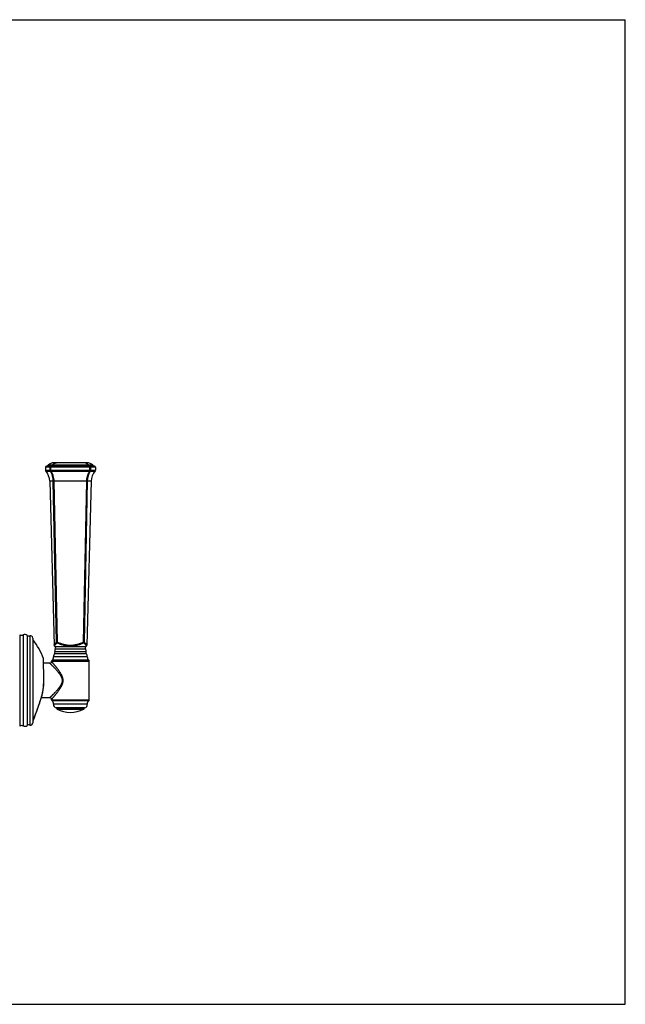
# Model space of a CAD drawing. Units: inches. Extents: x 0 to 11, y 0 to 8.5.
# Drawn here: x 5.8 to 11, y 0 to 8.5 of the extents above; entities that cross this region are included whole.
import ezdxf

# ---------------------------------------------------------------- set-up
doc = ezdxf.new("R2010")
doc.units = ezdxf.units.IN
doc.header["$LTSCALE"] = 0.605
doc.header["$MEASUREMENT"] = 0
doc.layers.get('0').update_dxf_attribs({"linetype": 'CONTINUOUS'})

msp = doc.modelspace()

# ---------------------------------------------------------------- linework, layer by layer
at = {"color": 7, "linetype": 'Continuous'}
for p, q in [((0, 8.5), (11, 8.5)), ((11, 0), (11, 8.5)), ((6.3558, 4.6757), (6.07, 4.6757)), ((6.4279, 4.6362), (5.9979, 4.6362)), ((5.9979, 4.6362), (5.9979, 4.6105)), ((5.9979, 4.6105), (6.0378, 4.6105)), ((6.0003, 4.6039), (6.04, 4.6039)), ((6.0457, 4.646), (6.006, 4.646)), ((6.0555, 4.6542), (6.0208, 4.6542)), ((6.0378, 4.6105), (6.0378, 4.6362)), ((6.0378, 4.6105), (6.0384, 4.6105)), ((6.0384, 4.6105), (6.0434, 4.6105)), ((6.04, 4.6039), (6.0402, 4.6039)), ((6.0445, 4.6105), (6.0445, 4.6362)), ((6.0445, 4.6105), (6.3813, 4.6105)), ((6.0456, 4.6039), (6.3802, 4.6039)), ((6.3788, 4.646), (6.0469, 4.646)), ((6.3651, 4.6542), (6.0606, 4.6542)), ((6.4049, 4.6542), (6.3703, 4.6542)), ((6.4197, 4.646), (6.38, 4.646)), ((6.3813, 4.6105), (6.3813, 4.6362)), ((6.3823, 4.6105), (6.3874, 4.6105)), ((6.3856, 4.6039), (6.3858, 4.6039)), ((6.3858, 4.6039), (6.4255, 4.6039)), ((6.3874, 4.6105), (6.3879, 4.6105)), ((6.3879, 4.6105), (6.3879, 4.6362)), ((6.3879, 4.6105), (6.4279, 4.6105)), ((6.4279, 4.6362), (6.4279, 4.6105)), ((6.065, 4.5154), (6.0345, 4.5154)), ((6.0345, 4.5154), (6.0715, 3.1005)), ((6.0924, 3.127), (6.065, 4.5154)), ((6.065, 4.5154), (6.0724, 4.5154)), ((6.3533, 4.5154), (6.0724, 4.5154)), ((6.1008, 3.127), (6.0724, 4.5154)), ((6.325, 3.127), (6.3533, 4.5154)), ((6.3333, 3.127), (6.3607, 4.5154)), ((6.3533, 4.5154), (6.3607, 4.5154)), ((6.3913, 4.5154), (6.3542, 3.1005)), ((6.3913, 4.5154), (6.3607, 4.5154)), ((5.7777, 3.1897), (5.7777, 2.4017)), ((5.8067, 3.1886), (5.8067, 2.4028)), ((5.8386, 3.185), (5.8386, 2.4064)), ((5.8626, 3.1806), (5.8626, 2.4107)), ((5.8884, 3.1622), (5.8884, 2.4292)), ((6.3435, 3.0852), (6.0822, 3.0852)), ((6.3435, 3.065), (6.0823, 3.065)), ((5.9834, 2.8021), (5.9813, 2.9841)), ((5.984, 2.8021), (5.9818, 2.9808)), ((6.3587, 2.999), (6.0671, 2.999)), ((6.3493, 3.0244), (6.0765, 3.0244)), ((6.3462, 3.0425), (6.0795, 3.0425)), ((6.0354, 2.9444), (5.9823, 2.9444)), ((6.0504, 2.9629), (6.3754, 2.9629)), ((6.0504, 2.9594), (6.0504, 2.9629)), ((6.3712, 2.9711), (6.0546, 2.9711)), ((6.3754, 2.6284), (6.3754, 2.9629)), ((5.9834, 2.8021), (5.984, 2.8021)), ((5.9589, 2.6346), (5.9619, 2.6443)), ((6.0354, 2.6469), (5.9626, 2.6469)), ((5.9285, 2.5473), (5.9349, 2.5653)), ((5.9349, 2.5652), (5.9415, 2.584)), ((5.9415, 2.5838), (5.9482, 2.6031)), ((5.9482, 2.603), (5.9561, 2.6262)), ((5.9556, 2.6264), (5.9561, 2.6262)), ((5.9561, 2.6262), (5.9589, 2.6347)), ((6.0504, 2.6284), (6.0504, 2.6319)), ((6.0504, 2.6284), (6.3754, 2.6284)), ((6.3711, 2.6203), (6.0546, 2.6203)), ((6.3587, 2.5921), (6.0671, 2.5921)), ((6.3351, 2.5591), (6.0907, 2.5591)), ((6.3311, 2.5542), (6.0946, 2.5542)), ((6.0946, 2.5526), (6.0946, 2.5542)), ((6.0946, 2.5526), (6.3311, 2.5526)), ((6.3311, 2.5526), (6.3311, 2.5542)), ((5.8963, 2.4615), (5.9023, 2.4768)), ((5.9022, 2.4767), (5.9088, 2.4941)), ((5.9088, 2.494), (5.9153, 2.5112)), ((5.9152, 2.5111), (5.9224, 2.5306)), ((5.9224, 2.5305), (5.9285, 2.5474)), ((6.0973, 2.5481), (6.3284, 2.5481)), ((5.8891, 2.4444), (5.8906, 2.448)), ((5.8907, 2.447), (5.8909, 2.4475)), ((5.8909, 2.4475), (5.8963, 2.4615)), ((0, 0), (11, 0))]:
    msp.add_line(p, q, dxfattribs=at)
msp.add_lwpolyline([(5.9618, 2.6442), (5.9646, 2.6538), (5.9672, 2.6635), (5.9697, 2.6732), (5.9719, 2.683), (5.9739, 2.6929), (5.9758, 2.7028), (5.9775, 2.7127), (5.979, 2.7227), (5.9803, 2.7327), (5.9814, 2.7427), (5.9823, 2.7527), (5.983, 2.7628), (5.9835, 2.7729), (5.9839, 2.783), (5.984, 2.7931), (5.984, 2.8021)], dxfattribs=at)
for centre, radius, start, end in [((6.07, 4.6087), 0.067, 90, 137.2263), ((6.3558, 4.6087), 0.067, 42.7737, 90), ((6.0079, 4.6362), 0.01, 100.62027, 180), ((6.0079, 4.6105), 0.01, 180, 220.7132), ((5.893, 4.5117), 0.1415, 1.5, 40.7132), ((6.0011, 4.6725), 0.0269, 280.62027, 317.2263), ((6.0445, 4.5822), 0.0282, 89.94008, 92.06945), ((6.0456, 4.6003), 0.00364, 89.92007, 95.56056), ((6.0463, 4.6385), 0.00759, 85.40789, 94.59211), ((6.3794, 4.6384), 0.00766, 85.45373, 94.54627), ((6.3802, 4.6002), 0.00371, 84.49317, 90.02595), ((6.3813, 4.5809), 0.0296, 87.98072, 90.01009), ((6.5327, 4.5117), 0.1415, 139.2868, 178.5), ((6.4247, 4.6725), 0.0269, 222.7737, 259.37973), ((6.4179, 4.6362), 0.01, 0, 79.37973), ((6.4179, 4.6105), 0.01, 319.2868, 360), ((5.7726, 3.1811), 0.01, 58.97049, 73.58332), ((5.7932, 3.2154), 0.03, 238.97049, 296.63958), ((5.8199, 3.1622), 0.0295, 50.58744, 116.63958), ((5.8545, 3.2043), 0.025, 230.58744, 288.87773), ((5.8689, 3.1622), 0.0195, 0, 108.87773), ((5.4634, 2.7988), 0.55, 19.68023, 39.40057), ((6.0815, 3.1007), 0.01, 181.5, 222.423), ((8.1189, 4.9626), 2.77, 222.423, 222.66936), ((6.0969, 3.0518), 0.0197, 137.81125, 208.08123), ((6.0712, 3.075), 0.015, 317.81125, 42.66936), ((6.3546, 3.075), 0.015, 137.33064, 222.18875), ((4.3068, 4.9626), 2.77, 317.33064, 317.577), ((6.3289, 3.0518), 0.0197, 331.91877, 42.18875), ((6.3442, 3.1007), 0.01, 317.577, 358.5), ((5.9718, 2.9807), 0.01, 0.68734, 19.68023), ((6.0373, 2.9956), 0.03, 305.28844, 6.5554), ((6.0969, 3.0024), 0.03, 132.83574, 186.5554), ((6.0663, 3.0354), 0.015, 312.83574, 28.08123), ((6.3595, 3.0354), 0.015, 151.91877, 227.16426), ((6.3289, 3.0024), 0.03, 353.4446, 47.16426), ((6.3885, 2.9956), 0.03, 173.4446, 234.71156), ((6.0354, 2.9594), 0.015, 270, 360), ((6.0604, 2.9629), 0.01, 125.28844, 180), ((6.3654, 2.9629), 0.01, 0, 54.71156), ((5.4572, 2.7955), 0.5263, 341.26019, 0.71667), ((6.0354, 2.6319), 0.015, 0, 90), ((6.0604, 2.6284), 0.01, 180, 234.8044), ((6.0373, 2.5957), 0.03, 353.01578, 54.8044), ((6.0969, 2.5885), 0.03, 173.01578, 258.04503), ((6.0896, 2.5542), 0.005, 0, 78.04503), ((6.0996, 2.5526), 0.005, 180, 242.58928), ((6.3261, 2.5526), 0.005, 297.41072, 360), ((6.3361, 2.5542), 0.005, 101.95497, 180), ((6.3289, 2.5885), 0.03, 281.95497, 6.98422), ((6.3884, 2.5957), 0.03, 125.1956, 186.98422), ((6.3654, 2.6284), 0.01, 305.1956, 360), ((6.2129, 2.7709), 0.251, 242.58928, 297.41072), ((5.7726, 2.4103), 0.01, 286.41668, 301.02951), ((5.7932, 2.376), 0.03, 63.36042, 121.02951), ((5.8199, 2.4292), 0.0295, 243.36042, 309.41256), ((5.8545, 2.3871), 0.025, 71.12227, 129.41256), ((5.8689, 2.4292), 0.0195, 251.12227, 360), ((5.4634, 2.7925), 0.55, 320.59943, 320.72326), ((5.8814, 2.4507), 0.01, 320.72326, 338.48178)]:
    msp.add_arc(centre, radius, start, end, dxfattribs=at)
for points, knots in [([(6.0555, 4.6542), (6.0567, 4.6559), (6.0592, 4.6591), (6.0635, 4.6634), (6.0681, 4.6672), (6.073, 4.6702), (6.0781, 4.6727), (6.0834, 4.6744), (6.0888, 4.6755), (6.0924, 4.6757), (6.0942, 4.6757)], [0, 0, 0, 0, 0.135924, 0.267927, 0.396216, 0.521163, 0.643302, 0.763308, 0.881937, 1, 1, 1, 1]), ([(6.0606, 4.6542), (6.0617, 4.6559), (6.0634, 4.6583), (6.0659, 4.6613), (6.0684, 4.664), (6.0717, 4.6671), (6.0759, 4.6702), (6.0804, 4.6726), (6.0849, 4.6744), (6.0895, 4.6755), (6.0927, 4.6757), (6.0942, 4.6757)], [0, 0, 0, 0, 0.143537, 0.213023, 0.280968, 0.412301, 0.53795, 0.658551, 0.77498, 0.88836, 1, 1, 1, 1]), ([(6.3703, 4.6542), (6.3691, 4.6559), (6.3665, 4.6591), (6.3622, 4.6634), (6.3576, 4.6672), (6.3527, 4.6702), (6.3476, 4.6727), (6.3424, 4.6744), (6.337, 4.6755), (6.3334, 4.6757), (6.3315, 4.6757)], [0, 0, 0, 0, 0.135925, 0.267927, 0.396216, 0.521164, 0.643302, 0.763308, 0.881938, 1, 1, 1, 1]), ([(6.3651, 4.6542), (6.3641, 4.6559), (6.3624, 4.6583), (6.3599, 4.6613), (6.3574, 4.664), (6.3541, 4.6671), (6.3498, 4.6702), (6.3454, 4.6726), (6.3408, 4.6744), (6.3362, 4.6755), (6.3331, 4.6757), (6.3315, 4.6757)], [0, 0, 0, 0, 0.143538, 0.213023, 0.280968, 0.412301, 0.53795, 0.658552, 0.77498, 0.888362, 1, 1, 1, 1]), ([(6.0378, 4.6362), (6.0378, 4.6368), (6.0379, 4.6379), (6.0384, 4.6396), (6.0391, 4.6412), (6.04, 4.6426), (6.0412, 4.6439), (6.0426, 4.6449), (6.0441, 4.6456), (6.0452, 4.6459), (6.0457, 4.646)], [0, 0, 0, 0, 0.127469, 0.254601, 0.381119, 0.50679, 0.631483, 0.755175, 0.877978, 1, 1, 1, 1]), ([(6.0378, 4.6105), (6.0378, 4.6099), (6.0379, 4.6087), (6.0383, 4.6073), (6.0387, 4.6062), (6.0392, 4.6051), (6.0396, 4.6044), (6.04, 4.6039)], [0, 0, 0, 0, 0.253649, 0.505706, 0.630797, 0.754986, 1, 1, 1, 1]), ([(6.0384, 4.6105), (6.0384, 4.6099), (6.0384, 4.6087), (6.0387, 4.607), (6.0393, 4.6054), (6.0399, 4.6044), (6.0402, 4.6039)], [0, 0, 0, 0, 0.257379, 0.51082, 0.758698, 1, 1, 1, 1]), ([(6.065, 4.5154), (6.0649, 4.5194), (6.0645, 4.5276), (6.0631, 4.5396), (6.061, 4.5514), (6.0582, 4.5629), (6.0546, 4.574), (6.0492, 4.5879), (6.044, 4.5977), (6.0402, 4.6039)], [0, 0, 0, 0, 0.131414, 0.262002, 0.391175, 0.5184, 0.643229, 0.765301, 1, 1, 1, 1]), ([(6.0402, 4.6039), (6.0405, 4.6038), (6.0413, 4.6037), (6.0425, 4.6037), (6.0438, 4.6037), (6.0447, 4.6038), (6.0452, 4.6039)], [0, 0, 0, 0, 0.213002, 0.451243, 0.714142, 1, 1, 1, 1]), ([(6.0434, 4.6105), (6.0435, 4.6099), (6.0436, 4.6087), (6.044, 4.607), (6.0445, 4.6054), (6.045, 4.6044), (6.0452, 4.6039)], [0, 0, 0, 0, 0.261983, 0.519757, 0.767499, 1, 1, 1, 1]), ([(6.0445, 4.6362), (6.0445, 4.6368), (6.0445, 4.6379), (6.0446, 4.6396), (6.0449, 4.6411), (6.0451, 4.6423), (6.0453, 4.6432), (6.0455, 4.6438), (6.0457, 4.6443), (6.0459, 4.6448), (6.0462, 4.6452), (6.0464, 4.6455), (6.0467, 4.6458), (6.0468, 4.646), (6.0469, 4.646)], [0, 0, 0, 0, 0.167013, 0.329274, 0.482303, 0.622065, 0.685918, 0.745281, 0.799899, 0.849579, 0.894211, 0.933923, 0.969104, 1, 1, 1, 1]), ([(6.0445, 4.6105), (6.0445, 4.6099), (6.0445, 4.6087), (6.0447, 4.607), (6.0451, 4.6054), (6.0454, 4.6044), (6.0456, 4.6039)], [0, 0, 0, 0, 0.266114, 0.52556, 0.772047, 1, 1, 1, 1]), ([(6.0724, 4.5154), (6.0724, 4.5194), (6.0719, 4.5276), (6.0699, 4.5436), (6.0662, 4.5592), (6.061, 4.574), (6.0564, 4.5846), (6.0512, 4.5946), (6.0473, 4.6009), (6.0452, 4.6039)], [0, 0, 0, 0, 0.130281, 0.259889, 0.515058, 0.639956, 0.762568, 0.882643, 1, 1, 1, 1]), ([(6.0457, 4.646), (6.0462, 4.6461), (6.0471, 4.6465), (6.0484, 4.6471), (6.0497, 4.6479), (6.051, 4.6489), (6.0522, 4.65), (6.0538, 4.6517), (6.0548, 4.6532), (6.0555, 4.6542)], [0, 0, 0, 0, 0.110685, 0.224179, 0.341217, 0.462502, 0.588621, 0.720051, 1, 1, 1, 1]), ([(6.0469, 4.646), (6.0482, 4.6463), (6.0507, 4.647), (6.0543, 4.6488), (6.0577, 4.6512), (6.0597, 4.6531), (6.0606, 4.6542)], [0, 0, 0, 0, 0.240213, 0.48598, 0.738868, 1, 1, 1, 1]), ([(6.0555, 4.6542), (6.0558, 4.6543), (6.0566, 4.6545), (6.0578, 4.6545), (6.0592, 4.6544), (6.0601, 4.6543), (6.0606, 4.6542)], [0, 0, 0, 0, 0.21781, 0.456861, 0.717811, 1, 1, 1, 1]), ([(6.3533, 4.5154), (6.3534, 4.5194), (6.3539, 4.5276), (6.3554, 4.5396), (6.3577, 4.5515), (6.3609, 4.5629), (6.3648, 4.574), (6.3693, 4.5846), (6.3746, 4.5946), (6.3785, 4.6009), (6.3805, 4.6039)], [0, 0, 0, 0, 0.13026, 0.259848, 0.388286, 0.515134, 0.640013, 0.762606, 0.882662, 1, 1, 1, 1]), ([(6.3607, 4.5154), (6.3608, 4.5194), (6.3612, 4.5276), (6.3626, 4.5396), (6.3647, 4.5514), (6.3676, 4.5629), (6.3711, 4.574), (6.3766, 4.5879), (6.3817, 4.5977), (6.3856, 4.6039)], [0, 0, 0, 0, 0.131414, 0.262002, 0.391175, 0.5184, 0.643229, 0.765301, 1, 1, 1, 1]), ([(6.3651, 4.6542), (6.3656, 4.6543), (6.3666, 4.6544), (6.3679, 4.6545), (6.3692, 4.6545), (6.3699, 4.6543), (6.3703, 4.6542)], [0, 0, 0, 0, 0.282189, 0.543139, 0.78219, 1, 1, 1, 1]), ([(6.3788, 4.646), (6.3776, 4.6463), (6.375, 4.647), (6.3714, 4.6488), (6.3681, 4.6512), (6.3661, 4.6531), (6.3651, 4.6542)], [0, 0, 0, 0, 0.240213, 0.48598, 0.738868, 1, 1, 1, 1]), ([(6.38, 4.646), (6.3796, 4.6461), (6.3787, 4.6465), (6.3773, 4.6471), (6.376, 4.6479), (6.3748, 4.6489), (6.3735, 4.65), (6.372, 4.6517), (6.3709, 4.6532), (6.3703, 4.6542)], [0, 0, 0, 0, 0.110685, 0.224179, 0.341217, 0.462502, 0.588621, 0.72005, 1, 1, 1, 1]), ([(6.3813, 4.6362), (6.3813, 4.6368), (6.3812, 4.6379), (6.3811, 4.6396), (6.3809, 4.6411), (6.3807, 4.6423), (6.3804, 4.6432), (6.3802, 4.6438), (6.38, 4.6443), (6.3798, 4.6448), (6.3796, 4.6452), (6.3793, 4.6455), (6.3791, 4.6458), (6.3789, 4.646), (6.3788, 4.646)], [0, 0, 0, 0, 0.167014, 0.329274, 0.482302, 0.622064, 0.685917, 0.745281, 0.799899, 0.849579, 0.894213, 0.933926, 0.969105, 1, 1, 1, 1]), ([(6.3879, 4.6362), (6.3879, 4.6368), (6.3878, 4.6379), (6.3874, 4.6396), (6.3867, 4.6412), (6.3857, 4.6426), (6.3845, 4.6439), (6.3832, 4.6449), (6.3817, 4.6456), (6.3806, 4.6459), (6.38, 4.646)], [0, 0, 0, 0, 0.127468, 0.254601, 0.381118, 0.506788, 0.631482, 0.755174, 0.877979, 1, 1, 1, 1]), ([(6.3813, 4.6105), (6.3813, 4.6099), (6.3812, 4.6087), (6.381, 4.607), (6.3807, 4.6054), (6.3804, 4.6044), (6.3802, 4.6039)], [0, 0, 0, 0, 0.266114, 0.52556, 0.772047, 1, 1, 1, 1]), ([(6.3823, 4.6105), (6.3823, 4.6099), (6.3821, 4.6087), (6.3818, 4.607), (6.3812, 4.6054), (6.3808, 4.6044), (6.3805, 4.6039)], [0, 0, 0, 0, 0.261983, 0.519756, 0.767498, 1, 1, 1, 1]), ([(6.3805, 4.6039), (6.381, 4.6038), (6.3819, 4.6037), (6.3833, 4.6037), (6.3845, 4.6037), (6.3852, 4.6038), (6.3856, 4.6039)], [0, 0, 0, 0, 0.285858, 0.548757, 0.786998, 1, 1, 1, 1]), ([(6.3874, 4.6105), (6.3874, 4.6099), (6.3874, 4.6087), (6.387, 4.607), (6.3865, 4.6054), (6.3859, 4.6044), (6.3856, 4.6039)], [0, 0, 0, 0, 0.257379, 0.51082, 0.758698, 1, 1, 1, 1]), ([(6.3879, 4.6105), (6.3879, 4.6099), (6.3879, 4.6087), (6.3875, 4.6073), (6.3871, 4.6062), (6.3866, 4.6051), (6.3861, 4.6044), (6.3858, 4.6039)], [0, 0, 0, 0, 0.25365, 0.505706, 0.630797, 0.754986, 1, 1, 1, 1]), ([(6.0715, 3.1005), (6.0715, 3.1005), (6.0716, 3.1005), (6.0716, 3.1005), (6.0716, 3.1005), (6.0716, 3.1005), (6.0716, 3.1005), (6.0716, 3.1006), (6.0716, 3.1006), (6.0717, 3.1007), (6.0717, 3.1007), (6.0718, 3.1008), (6.0719, 3.101), (6.072, 3.1011), (6.0721, 3.1013), (6.0724, 3.1016), (6.0726, 3.102), (6.073, 3.1024), (6.0733, 3.1029), (6.0737, 3.1035), (6.0742, 3.1041), (6.0749, 3.105), (6.0758, 3.1063), (6.0771, 3.1079), (6.0785, 3.1098), (6.0801, 3.1118), (6.0818, 3.114), (6.0837, 3.1163), (6.0857, 3.1188), (6.0886, 3.1224), (6.0909, 3.1251), (6.0924, 3.127)], [0, 0, 0, 0, 0.000069, 0.000277, 0.000623, 0.001108, 0.00173, 0.002491, 0.004426, 0.00691, 0.009945, 0.013527, 0.017657, 0.022332, 0.02755, 0.039605, 0.053796, 0.0701, 0.088491, 0.108937, 0.131402, 0.155851, 0.210555, 0.272731, 0.342051, 0.41818, 0.500783, 0.589534, 0.684126, 0.784258, 1, 1, 1, 1]), ([(6.0742, 3.094), (6.0742, 3.094), (6.0742, 3.094), (6.0743, 3.0941), (6.0744, 3.0943), (6.0746, 3.0945), (6.0748, 3.0948), (6.0751, 3.0952), (6.0757, 3.096), (6.0766, 3.097), (6.0776, 3.0983), (6.0787, 3.0997), (6.0801, 3.1014), (6.0816, 3.1033), (6.0839, 3.1061), (6.0872, 3.11), (6.0916, 3.1151), (6.0947, 3.1187), (6.0964, 3.1206)], [0, 0, 0, 0, 0.001101, 0.004397, 0.009883, 0.01755, 0.027387, 0.039374, 0.069715, 0.108377, 0.155117, 0.209661, 0.271706, 0.340939, 0.417034, 0.58851, 0.783615, 1, 1, 1, 1]), ([(6.0924, 3.127), (6.0926, 3.1271), (6.0931, 3.1272), (6.0939, 3.1273), (6.0948, 3.1274), (6.0958, 3.1274), (6.0969, 3.1274), (6.0986, 3.1273), (6.0999, 3.1271), (6.1008, 3.127)], [0, 0, 0, 0, 0.077638, 0.170023, 0.277099, 0.398307, 0.532642, 0.678765, 1, 1, 1, 1]), ([(6.0924, 3.127), (6.0925, 3.1264), (6.0928, 3.1255), (6.0933, 3.1243), (6.0939, 3.1232), (6.0949, 3.1219), (6.0959, 3.121), (6.0964, 3.1206)], [0, 0, 0, 0, 0.242003, 0.365651, 0.490756, 0.744102, 1, 1, 1, 1]), ([(6.0964, 3.1206), (6.0964, 3.1207), (6.0966, 3.1208), (6.0968, 3.121), (6.0972, 3.1211), (6.0975, 3.1211), (6.0979, 3.121), (6.0984, 3.121), (6.0988, 3.1208), (6.0991, 3.1207), (6.0993, 3.1206)], [0, 0, 0, 0, 0.092367, 0.189662, 0.295662, 0.413225, 0.543491, 0.685906, 0.838855, 1, 1, 1, 1]), ([(6.1008, 3.127), (6.1005, 3.1264), (6.1001, 3.1253), (6.0997, 3.1238), (6.0995, 3.1227), (6.0994, 3.122), (6.0993, 3.1213), (6.0993, 3.1208), (6.0993, 3.1206)], [0, 0, 0, 0, 0.286664, 0.554251, 0.678206, 0.794308, 0.901803, 1, 1, 1, 1]), ([(6.0993, 3.1206), (6.1036, 3.1186), (6.1123, 3.1148), (6.1258, 3.1097), (6.1396, 3.1051), (6.1537, 3.1012), (6.1682, 3.0981), (6.1829, 3.0957), (6.1979, 3.0943), (6.2129, 3.0938), (6.2279, 3.0943), (6.2428, 3.0957), (6.2576, 3.0981), (6.272, 3.1012), (6.2862, 3.1051), (6.3, 3.1097), (6.3134, 3.1148), (6.3222, 3.1186), (6.3265, 3.1206)], [0, 0, 0, 0, 0.060406, 0.12156, 0.183407, 0.24588, 0.308893, 0.372339, 0.436091, 0.5, 0.563909, 0.627661, 0.691107, 0.75412, 0.816593, 0.87844, 0.939594, 1, 1, 1, 1]), ([(6.1008, 3.127), (6.105, 3.125), (6.1137, 3.1213), (6.1315, 3.1144), (6.1499, 3.1088), (6.1688, 3.1046), (6.1834, 3.1022), (6.1981, 3.1008), (6.2129, 3.1003), (6.2277, 3.1008), (6.2424, 3.1022), (6.2569, 3.1046), (6.2759, 3.1088), (6.2943, 3.1144), (6.3121, 3.1213), (6.3207, 3.125), (6.325, 3.127)], [0, 0, 0, 0, 0.060568, 0.121842, 0.246209, 0.309192, 0.372565, 0.436212, 0.5, 0.563788, 0.627435, 0.690808, 0.753791, 0.878158, 0.939432, 1, 1, 1, 1]), ([(6.325, 3.127), (6.3259, 3.1271), (6.3272, 3.1273), (6.3289, 3.1274), (6.33, 3.1274), (6.331, 3.1274), (6.3319, 3.1273), (6.3327, 3.1272), (6.3331, 3.1271), (6.3333, 3.127)], [0, 0, 0, 0, 0.321237, 0.46736, 0.601694, 0.722902, 0.829978, 0.922364, 1, 1, 1, 1]), ([(6.325, 3.127), (6.3252, 3.1264), (6.3256, 3.1253), (6.326, 3.1238), (6.3263, 3.1227), (6.3264, 3.122), (6.3265, 3.1213), (6.3265, 3.1208), (6.3265, 3.1206)], [0, 0, 0, 0, 0.286664, 0.554251, 0.678206, 0.794308, 0.901802, 1, 1, 1, 1]), ([(6.3265, 3.1206), (6.3266, 3.1207), (6.3269, 3.1208), (6.3274, 3.121), (6.3278, 3.121), (6.3282, 3.1211), (6.3286, 3.1211), (6.3289, 3.121), (6.3292, 3.1208), (6.3293, 3.1207), (6.3294, 3.1206)], [0, 0, 0, 0, 0.161148, 0.314099, 0.456514, 0.58678, 0.704343, 0.810342, 0.907635, 1, 1, 1, 1]), ([(6.3333, 3.127), (6.3332, 3.1264), (6.333, 3.1255), (6.3324, 3.1243), (6.3318, 3.1232), (6.3309, 3.1219), (6.3299, 3.121), (6.3294, 3.1206)], [0, 0, 0, 0, 0.242003, 0.365651, 0.490756, 0.744102, 1, 1, 1, 1]), ([(6.3294, 3.1206), (6.3311, 3.1187), (6.3335, 3.116), (6.3365, 3.1124), (6.3387, 3.1099), (6.3406, 3.1075), (6.3425, 3.1053), (6.3441, 3.1033), (6.3457, 3.1014), (6.347, 3.0997), (6.348, 3.0985), (6.3488, 3.0976), (6.3493, 3.097), (6.3497, 3.0964), (6.3501, 3.0959), (6.3504, 3.0955), (6.3507, 3.0951), (6.351, 3.0948), (6.3511, 3.0946), (6.3512, 3.0945), (6.3513, 3.0944), (6.3514, 3.0943), (6.3514, 3.0942), (6.3515, 3.0941), (6.3515, 3.0941), (6.3515, 3.0941), (6.3516, 3.094), (6.3516, 3.094), (6.3516, 3.094), (6.3516, 3.094), (6.3516, 3.094), (6.3516, 3.094), (6.3516, 3.094), (6.3516, 3.094), (6.3516, 3.094)], [0, 0, 0, 0, 0.216385, 0.316741, 0.41149, 0.500335, 0.582966, 0.659061, 0.728294, 0.790339, 0.844883, 0.869247, 0.891623, 0.911979, 0.930285, 0.94651, 0.960626, 0.972613, 0.977801, 0.98245, 0.986556, 0.990117, 0.993133, 0.995603, 0.996632, 0.997525, 0.998281, 0.998899, 0.999381, 0.999725, 0.999845, 0.999931, 0.999983, 1, 1, 1, 1]), ([(6.3333, 3.127), (6.3349, 3.1251), (6.3379, 3.1216), (6.3414, 3.1172), (6.344, 3.114), (6.3457, 3.1118), (6.3472, 3.1098), (6.3487, 3.1079), (6.3499, 3.1063), (6.351, 3.1048), (6.3519, 3.1037), (6.3524, 3.1029), (6.3528, 3.1024), (6.3531, 3.102), (6.3534, 3.1016), (6.3537, 3.1012), (6.3538, 3.101), (6.3539, 3.1008), (6.354, 3.1007), (6.3541, 3.1007), (6.3541, 3.1006), (6.3542, 3.1005), (6.3542, 3.1005), (6.3542, 3.1005), (6.3542, 3.1005), (6.3542, 3.1005), (6.3542, 3.1005), (6.3542, 3.1005)], [0, 0, 0, 0, 0.215742, 0.410466, 0.499217, 0.58182, 0.657949, 0.727269, 0.789445, 0.844149, 0.891063, 0.911509, 0.9299, 0.946204, 0.960395, 0.97245, 0.982344, 0.986473, 0.990055, 0.99309, 0.995575, 0.997509, 0.998892, 0.999377, 0.999723, 0.999931, 1, 1, 1, 1]), ([(6.0354, 2.6469), (6.0354, 2.6469), (6.0354, 2.6469), (6.0354, 2.6469), (6.0354, 2.6469), (6.0354, 2.647), (6.0354, 2.647), (6.0354, 2.647), (6.0354, 2.647), (6.0355, 2.647), (6.0355, 2.6471), (6.0356, 2.6471), (6.0356, 2.6472), (6.0357, 2.6473), (6.0359, 2.6475), (6.0361, 2.6476), (6.0363, 2.6478), (6.0365, 2.6481), (6.0369, 2.6485), (6.0375, 2.649), (6.0382, 2.6497), (6.039, 2.6505), (6.0399, 2.6514), (6.041, 2.6524), (6.0421, 2.6536), (6.0433, 2.6548), (6.0446, 2.656), (6.0465, 2.6579), (6.049, 2.6605), (6.0523, 2.6638), (6.0559, 2.6673), (6.0596, 2.6711), (6.0636, 2.6752), (6.0678, 2.6795), (6.0721, 2.6839), (6.0765, 2.6886), (6.0827, 2.6951), (6.0906, 2.7036), (6.1002, 2.7144), (6.1083, 2.7238), (6.1146, 2.7316), (6.1185, 2.7367), (6.1216, 2.7409), (6.1246, 2.7451), (6.1276, 2.7495), (6.1304, 2.7539), (6.1325, 2.7574), (6.1344, 2.7609), (6.1363, 2.7644), (6.138, 2.7681), (6.1395, 2.7718), (6.1409, 2.7756), (6.1421, 2.7795), (6.143, 2.7828), (6.1435, 2.7855), (6.1438, 2.7875), (6.1441, 2.7895), (6.1443, 2.7923), (6.1444, 2.795), (6.1444, 2.7977), (6.1442, 2.7998), (6.1441, 2.8018), (6.1437, 2.8045), (6.1431, 2.8079), (6.1421, 2.8119), (6.1409, 2.8158), (6.1395, 2.8196), (6.138, 2.8233), (6.1363, 2.8269), (6.1344, 2.8305), (6.1325, 2.834), (6.1304, 2.8374), (6.1276, 2.8419), (6.1246, 2.8463), (6.1216, 2.8505), (6.1185, 2.8547), (6.1146, 2.8597), (6.1083, 2.8676), (6.1002, 2.877), (6.0906, 2.8877), (6.0827, 2.8963), (6.0765, 2.9028), (6.0721, 2.9074), (6.0678, 2.9119), (6.0636, 2.9162), (6.0596, 2.9202), (6.0559, 2.924), (6.0523, 2.9276), (6.049, 2.9309), (6.0465, 2.9334), (6.0446, 2.9353), (6.0433, 2.9366), (6.0421, 2.9378), (6.041, 2.9389), (6.0399, 2.9399), (6.039, 2.9409), (6.0382, 2.9417), (6.0375, 2.9424), (6.0369, 2.9429), (6.0365, 2.9433), (6.0363, 2.9435), (6.0361, 2.9437), (6.0359, 2.9439), (6.0357, 2.9441), (6.0356, 2.9442), (6.0356, 2.9443), (6.0355, 2.9443), (6.0355, 2.9443), (6.0354, 2.9444), (6.0354, 2.9444), (6.0354, 2.9444), (6.0354, 2.9444), (6.0354, 2.9444), (6.0354, 2.9444), (6.0354, 2.9444), (6.0354, 2.9444), (6.0354, 2.9444)], [0, 0, 0, 0, 0.000003, 0.000014, 0.00003, 0.000054, 0.000084, 0.000121, 0.000216, 0.000337, 0.000484, 0.000658, 0.000859, 0.00134, 0.001926, 0.002617, 0.003412, 0.004311, 0.005313, 0.007622, 0.01033, 0.013428, 0.016905, 0.020749, 0.024947, 0.029486, 0.034356, 0.039542, 0.050809, 0.063184, 0.076567, 0.090864, 0.105987, 0.121856, 0.138398, 0.155545, 0.17324, 0.210062, 0.248497, 0.28825, 0.308547, 0.32909, 0.339447, 0.349858, 0.370831, 0.381389, 0.391993, 0.40264, 0.413329, 0.424058, 0.434823, 0.445624, 0.456456, 0.467315, 0.472754, 0.478198, 0.483645, 0.489096, 0.5, 0.505454, 0.510907, 0.516357, 0.521805, 0.532686, 0.543545, 0.554377, 0.565177, 0.575943, 0.586671, 0.59736, 0.608007, 0.618611, 0.629169, 0.650142, 0.660553, 0.67091, 0.691453, 0.71175, 0.751503, 0.789938, 0.82676, 0.844455, 0.861602, 0.878144, 0.894013, 0.909136, 0.923433, 0.936816, 0.949191, 0.960458, 0.965644, 0.970514, 0.975054, 0.979252, 0.983095, 0.986572, 0.98967, 0.992379, 0.994688, 0.995691, 0.99659, 0.997385, 0.998076, 0.998663, 0.999143, 0.999343, 0.999517, 0.999665, 0.999785, 0.999879, 0.999916, 0.999946, 0.99997, 0.999987, 0.999997, 1, 1, 1, 1]), ([(6.0504, 2.6319), (6.0504, 2.6319), (6.0504, 2.6319), (6.0504, 2.6319), (6.0504, 2.6319), (6.0504, 2.632), (6.0504, 2.632), (6.0504, 2.632), (6.0505, 2.632), (6.0505, 2.6321), (6.0505, 2.6321), (6.0506, 2.6322), (6.0507, 2.6324), (6.0509, 2.6325), (6.0511, 2.6327), (6.0513, 2.633), (6.0515, 2.6332), (6.0518, 2.6337), (6.0524, 2.6343), (6.053, 2.6351), (6.0538, 2.636), (6.0547, 2.6371), (6.0557, 2.6382), (6.0567, 2.6395), (6.0583, 2.6414), (6.0605, 2.644), (6.0633, 2.6474), (6.0664, 2.6511), (6.0698, 2.6552), (6.0733, 2.6595), (6.077, 2.6641), (6.0809, 2.6689), (6.085, 2.6739), (6.0891, 2.6792), (6.0934, 2.6846), (6.0977, 2.6902), (6.1021, 2.696), (6.1066, 2.7019), (6.111, 2.708), (6.1155, 2.7143), (6.1199, 2.7207), (6.1243, 2.7273), (6.1285, 2.734), (6.1327, 2.7409), (6.1359, 2.7469), (6.1384, 2.7517), (6.1408, 2.7567), (6.143, 2.7618), (6.1449, 2.7669), (6.1462, 2.7709), (6.1474, 2.7749), (6.1484, 2.779), (6.149, 2.7824), (6.1494, 2.7852), (6.1498, 2.788), (6.1501, 2.7915), (6.1502, 2.7957), (6.1501, 2.7992), (6.1499, 2.802), (6.1496, 2.8048), (6.1492, 2.8083), (6.1484, 2.8124), (6.1474, 2.8165), (6.1462, 2.8205), (6.1449, 2.8244), (6.1434, 2.8283), (6.1419, 2.8322), (6.1402, 2.8359), (6.1384, 2.8396), (6.1359, 2.8445), (6.1327, 2.8504), (6.1285, 2.8574), (6.1243, 2.8641), (6.1199, 2.8707), (6.1155, 2.8771), (6.111, 2.8834), (6.1066, 2.8895), (6.1021, 2.8954), (6.0977, 2.9012), (6.0934, 2.9068), (6.0891, 2.9122), (6.085, 2.9175), (6.0809, 2.9225), (6.077, 2.9273), (6.0733, 2.9319), (6.0698, 2.9362), (6.0664, 2.9403), (6.0633, 2.944), (6.0605, 2.9474), (6.0583, 2.95), (6.0567, 2.9519), (6.0557, 2.9531), (6.0547, 2.9543), (6.0538, 2.9553), (6.053, 2.9563), (6.0524, 2.9571), (6.0518, 2.9577), (6.0515, 2.9581), (6.0513, 2.9584), (6.0511, 2.9586), (6.0509, 2.9588), (6.0507, 2.959), (6.0506, 2.9591), (6.0505, 2.9592), (6.0505, 2.9593), (6.0505, 2.9593), (6.0504, 2.9594), (6.0504, 2.9594), (6.0504, 2.9594), (6.0504, 2.9594), (6.0504, 2.9594), (6.0504, 2.9594), (6.0504, 2.9594), (6.0504, 2.9594)], [0, 0, 0, 0, 0.000003, 0.000014, 0.000031, 0.000055, 0.000123, 0.000219, 0.000341, 0.000491, 0.000667, 0.000871, 0.001358, 0.001952, 0.002652, 0.003458, 0.004368, 0.005383, 0.007721, 0.010462, 0.013597, 0.017115, 0.021001, 0.025244, 0.029831, 0.039983, 0.051347, 0.063818, 0.077292, 0.091674, 0.106873, 0.122809, 0.139407, 0.156602, 0.174332, 0.192545, 0.211193, 0.230232, 0.249624, 0.269335, 0.289333, 0.30959, 0.330082, 0.350787, 0.371683, 0.382198, 0.392755, 0.41398, 0.424647, 0.435345, 0.446072, 0.456825, 0.467598, 0.472992, 0.478389, 0.489191, 0.499999, 0.510807, 0.516209, 0.52161, 0.5324, 0.543173, 0.553926, 0.564653, 0.575352, 0.586018, 0.596651, 0.607246, 0.617802, 0.628317, 0.649214, 0.669918, 0.69041, 0.710668, 0.730665, 0.750376, 0.769768, 0.788807, 0.807455, 0.825668, 0.843399, 0.860593, 0.877191, 0.893127, 0.908327, 0.922708, 0.936182, 0.948653, 0.960017, 0.970169, 0.974756, 0.979, 0.982886, 0.986403, 0.989538, 0.99228, 0.994619, 0.995634, 0.996545, 0.997351, 0.998051, 0.998645, 0.999132, 0.999335, 0.999511, 0.99966, 0.999782, 0.999877, 0.999945, 0.999969, 0.999986, 0.999997, 1, 1, 1, 1]), ([(5.8906, 2.448), (5.899, 2.4695), (5.914, 2.5088), (5.9356, 2.5683), (5.9488, 2.6063), (5.9556, 2.6264)], [0, 0, 0, 0, 0.364651, 0.665315, 1, 1, 1, 1])]:
    msp.add_open_spline(points, degree=3, knots=knots, dxfattribs=at)

doc.saveas('drawing.dxf')
